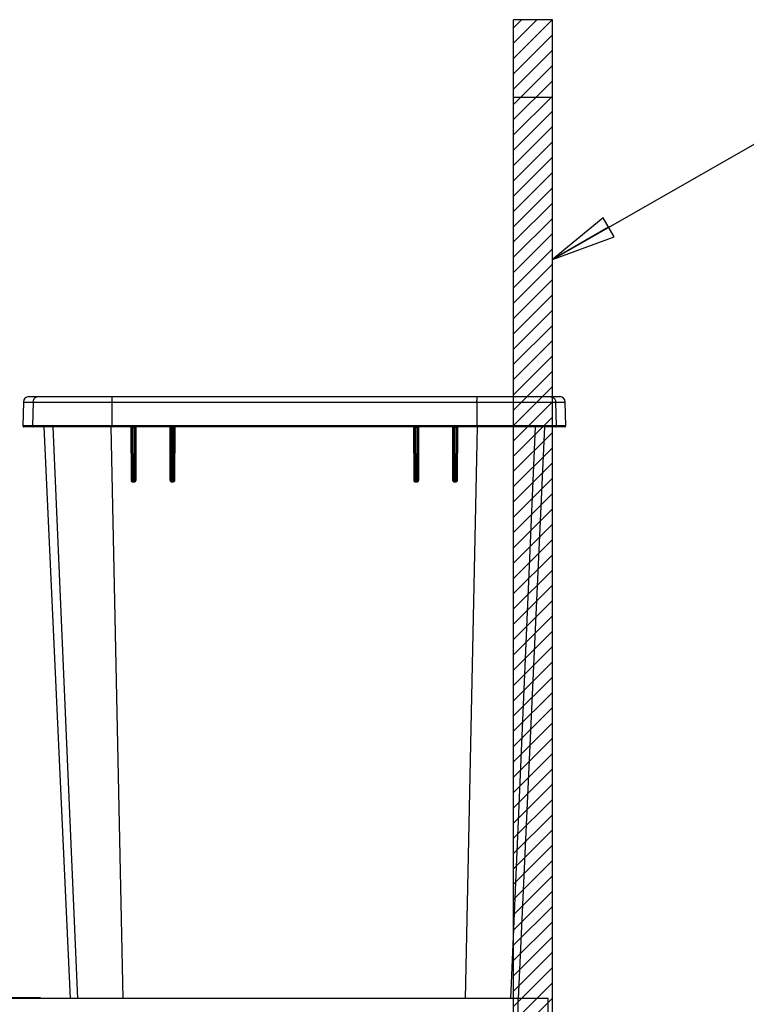
# Model space of a CAD drawing. Units: inches. Extents: x 0 to 17, y 0 to 11.
# Drawn here: x 9.5 to 11.6, y 4.3 to 7.2 of the extents above; entities that cross this region are included whole.
import ezdxf

# ---------------------------------------------------------------- set-up
doc = ezdxf.new("R2010")
doc.units = ezdxf.units.IN
doc.header["$LTSCALE"] = 0.935
doc.header["$MEASUREMENT"] = 0
doc.layers.get('0').update_dxf_attribs({"linetype": 'CONTINUOUS'})
doc.layers.add('03__ASM_ALL_CURVES', color=7, linetype='CONTINUOUS')
doc.layers.add('06___PRT_ALL_SURFS', color=7, linetype='CONTINUOUS')
doc.styles.get("Standard").update_dxf_attribs({"font": 'bluprnt.ttf'})
doc.dimstyles.get("Standard").update_dxf_attribs({"dimtxt": 0.125, "dimasz": 0.1875, "dimexe": 0.125, "dimexo": 0.0625, "dimgap": 0.09, "dimtad": 0, "dimtih": 1, "dimtoh": 1, "dimzin": 4, "dimdsep": 46, "dimtxsty": 'Standard', "dimblk": 'CLOSED', "dimblk1": 'CLOSED', "dimblk2": 'CLOSED', "dimcen": 0.09, "dimazin": 1, "dimtp": 0.01, "dimtm": 0.01, "dimtfac": 1, "dimtofl": 0, "dimtmove": 0, "dimatfit": 3, "dimldrblk": 'CLOSED', "dimfxl": 0, "dimtolj": 1, "dimtzin": 4, "dimarcsym": 0})

# ---------------------------------------------------------------- blocks, each defined once
blk = doc.blocks.new('_CLOSED')
at = {"color": 0, "linetype": 'ByBlock'}
for p, q in [((0, 0), (-1, 0.167)), ((-1, 0.167), (-1, -0.167)), ((-1, -0.167), (0, 0)), ((-1, 0), (0, 0))]:
    blk.add_line(p, q, dxfattribs=at)

msp = doc.modelspace()

# ---------------------------------------------------------------- hatches: boundary and pattern name
at = {"linetype": 'Continuous'}
h = msp.add_hatch(dxfattribs=at)
h.set_pattern_fill('FF1', color=9, scale=0.03125, angle=45, style=0, pattern_type=0)
h.set_pattern_definition([(45, (0, 0), (-0.02209709, 0.02209709), [])])
edge = h.paths.add_edge_path()
edge.add_line((10.9024, 2.9696), (10.9024, 7.1696))
edge.add_line((11.0149, 7.1696), (10.9024, 7.1696))
edge.add_line((11.0149, 2.9696), (11.0149, 7.1696))
edge.add_line((11.0149, 2.9696), (10.9024, 2.9696))

# ---------------------------------------------------------------- linework, layer by layer
at = {"color": 9, "linetype": 'Continuous'}
for p, q in [((11.0149, 7.1696), (10.9024, 7.1696)), ((10.9024, 2.9696), (10.9024, 7.1696)), ((11.0149, 2.9696), (11.0149, 7.1696))]:
    msp.add_line(p, q, dxfattribs=at)
at = {"color": 7, "linetype": 'Continuous'}
for p, q in [((9.4857, 6.0646), (9.4845, 5.9954)), ((9.4857, 6.0646), (11.0522, 6.0646)), ((9.5015, 6.0801), (11.0365, 6.0801)), ((9.5136, 6.0646), (9.5124, 5.9954)), ((9.7412, 6.0646), (9.7411, 5.9954)), ((9.7412, 6.0696), (9.7412, 6.0692)), ((10.7967, 6.0696), (10.7967, 6.0692)), ((10.7967, 6.0646), (10.7968, 5.9954)), ((11.0243, 6.0646), (11.0256, 5.9954)), ((11.0534, 5.9954), (11.0522, 6.0646)), ((11.0534, 5.9954), (9.4845, 5.9954)), ((9.7973, 5.9931), (9.4868, 5.9931)), ((9.6431, 4.3401), (9.5719, 5.9931)), ((9.7741, 4.3401), (9.7394, 5.9931)), ((9.7412, 5.9931), (9.7411, 5.9945)), ((9.7963, 5.9931), (9.797, 5.8395)), ((9.7982, 5.9931), (9.7973, 5.9931)), ((9.7973, 5.9931), (9.7982, 5.9928)), ((9.8018, 5.9933), (9.7982, 5.9931)), ((9.7982, 5.9928), (9.7989, 5.9923)), ((9.7997, 5.9902), (9.7991, 5.9901)), ((9.7998, 5.8393), (9.7991, 5.9901)), ((9.8019, 5.9907), (9.7997, 5.9902)), ((9.8056, 5.9933), (9.8018, 5.9933)), ((9.8018, 5.9933), (9.8019, 5.9907)), ((9.8026, 5.8421), (9.8019, 5.9907)), ((9.8057, 5.9907), (9.8019, 5.9907)), ((9.8057, 5.9907), (9.805, 5.8421)), ((9.8102, 5.9931), (9.8056, 5.9933)), ((9.8056, 5.9933), (9.8057, 5.9907)), ((9.8068, 5.9905), (9.8057, 5.9907)), ((9.8075, 5.9903), (9.8068, 5.9905)), ((9.808, 5.9902), (9.8075, 5.9903)), ((9.8088, 5.9901), (9.808, 5.9902)), ((9.8088, 5.9901), (9.8082, 5.8393)), ((9.9098, 5.9931), (9.8102, 5.9931)), ((9.8114, 5.8395), (9.812, 5.9931)), ((9.9087, 5.9931), (9.9094, 5.8395)), ((9.9108, 5.9931), (9.9098, 5.9931)), ((9.9098, 5.9931), (9.9108, 5.9928)), ((9.9144, 5.9933), (9.9108, 5.9931)), ((9.9108, 5.9928), (9.9114, 5.9923)), ((9.9122, 5.9902), (9.9116, 5.9901)), ((9.9123, 5.8393), (9.9116, 5.9901)), ((9.9145, 5.9907), (9.9122, 5.9902)), ((9.9181, 5.9933), (9.9144, 5.9933)), ((9.9144, 5.9933), (9.9145, 5.9907)), ((9.9151, 5.8421), (9.9145, 5.9907)), ((9.9182, 5.9907), (9.9145, 5.9907)), ((9.9182, 5.9907), (9.9175, 5.8421)), ((9.9228, 5.9931), (9.9181, 5.9933)), ((9.9181, 5.9933), (9.9182, 5.9907)), ((9.9194, 5.9905), (9.9182, 5.9907)), ((9.92, 5.9903), (9.9194, 5.9905)), ((9.9206, 5.9902), (9.92, 5.9903)), ((9.9213, 5.9901), (9.9206, 5.9902)), ((9.9213, 5.9901), (9.9207, 5.8393)), ((10.6151, 5.9931), (9.9228, 5.9931)), ((9.9238, 5.8395), (9.9245, 5.9931)), ((10.6135, 5.9931), (10.6141, 5.8395)), ((10.6198, 5.9933), (10.6151, 5.9931)), ((10.6174, 5.9902), (10.6166, 5.9901)), ((10.6173, 5.8393), (10.6166, 5.9901)), ((10.6197, 5.9907), (10.6174, 5.9902)), ((10.6198, 5.9933), (10.6197, 5.9907)), ((10.6235, 5.9907), (10.6197, 5.9907)), ((10.6204, 5.8421), (10.6197, 5.9907)), ((10.6235, 5.9933), (10.6198, 5.9933)), ((10.6235, 5.9907), (10.6228, 5.8421)), ((10.6271, 5.9931), (10.6235, 5.9933)), ((10.6235, 5.9933), (10.6235, 5.9907)), ((10.6244, 5.9906), (10.6235, 5.9907)), ((10.625, 5.9904), (10.6244, 5.9906)), ((10.6257, 5.9902), (10.625, 5.9904)), ((10.6263, 5.9901), (10.6257, 5.9902)), ((10.6263, 5.9901), (10.6257, 5.8393)), ((10.6272, 5.9928), (10.6265, 5.9923)), ((10.6281, 5.9931), (10.6271, 5.9931)), ((10.6281, 5.9931), (10.6272, 5.9928)), ((10.7277, 5.9931), (10.6281, 5.9931)), ((10.6285, 5.8395), (10.6292, 5.9931)), ((10.7259, 5.9931), (10.7266, 5.8395)), ((10.7324, 5.9933), (10.7277, 5.9931)), ((10.7299, 5.9902), (10.7291, 5.9901)), ((10.7298, 5.8393), (10.7291, 5.9901)), ((10.7323, 5.9907), (10.7299, 5.9902)), ((10.7324, 5.9933), (10.7323, 5.9907)), ((10.736, 5.9907), (10.7323, 5.9907)), ((10.7329, 5.8421), (10.7323, 5.9907)), ((10.7361, 5.9933), (10.7324, 5.9933)), ((10.736, 5.9907), (10.7353, 5.8421)), ((10.7361, 5.9933), (10.736, 5.9907)), ((10.7369, 5.9906), (10.736, 5.9907)), ((10.7397, 5.9931), (10.7361, 5.9933)), ((10.7375, 5.9904), (10.7369, 5.9906)), ((10.7382, 5.9902), (10.7375, 5.9904)), ((10.7388, 5.9901), (10.7382, 5.9902)), ((10.7388, 5.9901), (10.7382, 5.8393)), ((10.7397, 5.9928), (10.7391, 5.9923)), ((10.7407, 5.9931), (10.7397, 5.9931)), ((10.7407, 5.9931), (10.7397, 5.9928)), ((11.0512, 5.9931), (10.7407, 5.9931)), ((10.741, 5.8395), (10.7416, 5.9931)), ((10.7639, 4.3401), (10.7985, 5.9931)), ((10.7967, 5.9931), (10.7968, 5.9945)), ((10.8949, 4.3401), (10.9661, 5.9931)), ((9.797, 5.8395), (9.7998, 5.8393)), ((9.7998, 5.8422), (9.8026, 5.8421)), ((9.805, 5.8421), (9.8026, 5.8421)), ((9.8028, 5.8363), (9.8026, 5.8421)), ((9.8052, 5.8363), (9.8028, 5.8363)), ((9.803, 5.8335), (9.8028, 5.8363)), ((9.8082, 5.8422), (9.805, 5.8421)), ((9.805, 5.8421), (9.8052, 5.8363)), ((9.8054, 5.8335), (9.8052, 5.8363)), ((9.8114, 5.8395), (9.8082, 5.8393)), ((9.9094, 5.8395), (9.9123, 5.8393)), ((9.9123, 5.8422), (9.9151, 5.8421)), ((9.9175, 5.8421), (9.9151, 5.8421)), ((9.9153, 5.8363), (9.9151, 5.8421)), ((9.9177, 5.8363), (9.9153, 5.8363)), ((9.9154, 5.8335), (9.9153, 5.8363)), ((9.9207, 5.8422), (9.9175, 5.8421)), ((9.9175, 5.8421), (9.9177, 5.8363)), ((9.9178, 5.8335), (9.9177, 5.8363)), ((9.9238, 5.8395), (9.9207, 5.8393)), ((10.6141, 5.8395), (10.6173, 5.8393)), ((10.6173, 5.8422), (10.6204, 5.8421)), ((10.6201, 5.8335), (10.6203, 5.8363)), ((10.6203, 5.8363), (10.6204, 5.8421)), ((10.6227, 5.8363), (10.6203, 5.8363)), ((10.6228, 5.8421), (10.6204, 5.8421)), ((10.6225, 5.8335), (10.6227, 5.8363)), ((10.6228, 5.8421), (10.6227, 5.8363)), ((10.6257, 5.8422), (10.6228, 5.8421)), ((10.6285, 5.8395), (10.6257, 5.8393)), ((10.7266, 5.8395), (10.7298, 5.8393)), ((10.7298, 5.8422), (10.7329, 5.8421)), ((10.7326, 5.8335), (10.7328, 5.8363)), ((10.7328, 5.8363), (10.7329, 5.8421)), ((10.7352, 5.8363), (10.7328, 5.8363)), ((10.7353, 5.8421), (10.7329, 5.8421)), ((10.735, 5.8335), (10.7352, 5.8363)), ((10.7353, 5.8421), (10.7352, 5.8363)), ((10.7382, 5.8422), (10.7353, 5.8421)), ((10.741, 5.8395), (10.7382, 5.8393)), ((9.803, 5.8335), (9.8054, 5.8335)), ((9.9154, 5.8335), (9.9178, 5.8335)), ((10.6201, 5.8335), (10.6225, 5.8335)), ((10.7326, 5.8335), (10.735, 5.8335)), ((11.0032, 4.3401), (9.1962, 4.3401)), ((9.4161, 4.3433), (9.5341, 4.3433)), ((9.5179, 4.3433), (9.5179, 4.3401)), ((9.5341, 4.3433), (9.5341, 4.3401)), ((10.9147, 4.3401), (10.9147, 4.2953)), ((11.0032, 3.2922), (11.0032, 4.3401))]:
    msp.add_line(p, q, dxfattribs=at)
for centre, radius, start, end in [((9.5015, 6.0643), 0.0158, 90, 179), ((9.9693, 6.0644), 0.2281, 178.8033, 179.9536), ((10.5686, 6.0644), 0.2281, 0.0464, 1.1967), ((11.0365, 6.0643), 0.0158, 1, 90), ((9.4868, 5.9953), 0.00225, 179, 270), ((9.5146, 5.9953), 0.00225, 178.9345, 269.9246), ((9.7727, 5.9953), 0.0316, 179.8906, 181.575), ((9.7961, 5.9901), 0.003, 0.2497, 90), ((9.8118, 5.9901), 0.003, 89.9994, 179.75), ((9.9086, 5.9901), 0.003, 0.2497, 90), ((9.9243, 5.9901), 0.003, 89.9995, 179.75), ((10.6136, 5.9901), 0.003, 0.2497, 90), ((10.6293, 5.9901), 0.003, 89.9996, 179.75), ((10.7261, 5.9901), 0.003, 0.2497, 90), ((10.7418, 5.9901), 0.003, 89.9996, 179.75), ((10.7653, 5.9953), 0.0316, 358.425, 0.1094), ((11.0233, 5.9953), 0.00225, 270.0754, 1.0655), ((11.0512, 5.9953), 0.00225, 270, 1), ((9.803, 5.8395), 0.006, 180.2491, 269.9747), ((9.8028, 5.8393), 0.003, 180.25, 270), ((9.8052, 5.8393), 0.003, 270, 359.75), ((9.8054, 5.8395), 0.006, 270.0046, 359.7719), ((9.9154, 5.8395), 0.006, 180.2471, 269.9763), ((9.9153, 5.8393), 0.003, 180.25, 270), ((9.9177, 5.8393), 0.003, 270, 359.75), ((9.9178, 5.8395), 0.006, 270.0067, 359.77), ((10.6201, 5.8395), 0.006, 180.23, 269.9933), ((10.6203, 5.8393), 0.003, 180.25, 270), ((10.6225, 5.8395), 0.006, 270.0237, 359.7529), ((10.6227, 5.8393), 0.003, 270, 359.75), ((10.7326, 5.8395), 0.006, 180.2281, 269.9954), ((10.7328, 5.8393), 0.003, 180.25, 270), ((10.735, 5.8395), 0.006, 270.0253, 359.7509), ((10.7352, 5.8393), 0.003, 270, 359.75)]:
    msp.add_arc(centre, radius, start, end, dxfattribs=at)
for points, knots in [([(9.5293, 6.0801), (9.5283, 6.0801), (9.5262, 6.0799), (9.5233, 6.079), (9.5206, 6.0776), (9.5182, 6.0757), (9.5162, 6.0733), (9.5148, 6.0706), (9.5138, 6.0677), (9.5136, 6.0656), (9.5136, 6.0646)], [0, 0, 0, 0, 0.12485, 0.249749, 0.374661, 0.499634, 0.624663, 0.749733, 0.874869, 1, 1, 1, 1]), ([(9.7422, 6.0801), (9.7422, 6.0801), (9.7421, 6.08), (9.742, 6.0798), (9.7419, 6.0792), (9.7417, 6.0783), (9.7416, 6.0771), (9.7415, 6.0756), (9.7414, 6.0738), (9.7413, 6.0718), (9.7413, 6.0703), (9.7412, 6.0696)], [0, 0, 0, 0, 0.008612, 0.023679, 0.077814, 0.164487, 0.282156, 0.428204, 0.599274, 0.791386, 1, 1, 1, 1]), ([(10.7957, 6.0801), (10.7958, 6.0801), (10.7958, 6.08), (10.7959, 6.0798), (10.7961, 6.0792), (10.7962, 6.0783), (10.7963, 6.0771), (10.7964, 6.0756), (10.7965, 6.0738), (10.7966, 6.0718), (10.7967, 6.0703), (10.7967, 6.0696)], [0, 0, 0, 0, 0.008612, 0.023679, 0.077814, 0.164487, 0.282156, 0.428204, 0.599274, 0.791386, 1, 1, 1, 1]), ([(11.0086, 6.0801), (11.0097, 6.0801), (11.0117, 6.0799), (11.0146, 6.079), (11.0173, 6.0776), (11.0197, 6.0757), (11.0217, 6.0733), (11.0232, 6.0706), (11.0241, 6.0677), (11.0243, 6.0656), (11.0243, 6.0646)], [0, 0, 0, 0, 0.12485, 0.249749, 0.374661, 0.499634, 0.624663, 0.749733, 0.874869, 1, 1, 1, 1]), ([(9.7989, 5.9923), (9.7991, 5.9921), (9.7995, 5.9914), (9.7997, 5.9906), (9.7997, 5.9902)], [0, 0, 0, 0, 0.485509, 1, 1, 1, 1]), ([(9.8088, 5.9924), (9.8087, 5.9922), (9.8082, 5.9916), (9.808, 5.9908), (9.808, 5.9902)], [0, 0, 0, 0, 0.235356, 1, 1, 1, 1]), ([(9.8102, 5.9931), (9.81, 5.9931), (9.8094, 5.993), (9.809, 5.9926), (9.8088, 5.9924)], [0, 0, 0, 0, 0.478037, 1, 1, 1, 1]), ([(9.9114, 5.9923), (9.9117, 5.9921), (9.9121, 5.9914), (9.9122, 5.9906), (9.9122, 5.9902)], [0, 0, 0, 0, 0.484871, 1, 1, 1, 1]), ([(9.9213, 5.9924), (9.9211, 5.9921), (9.9207, 5.9914), (9.9206, 5.9906), (9.9206, 5.9902)], [0, 0, 0, 0, 0.48102, 1, 1, 1, 1]), ([(9.9228, 5.9931), (9.9225, 5.9931), (9.9219, 5.993), (9.9215, 5.9926), (9.9213, 5.9924)], [0, 0, 0, 0, 0.479117, 1, 1, 1, 1]), ([(10.6151, 5.9931), (10.6154, 5.9931), (10.616, 5.993), (10.6164, 5.9926), (10.6166, 5.9924)], [0, 0, 0, 0, 0.479115, 1, 1, 1, 1]), ([(10.6166, 5.9924), (10.6169, 5.9921), (10.6172, 5.9914), (10.6174, 5.9906), (10.6174, 5.9902)], [0, 0, 0, 0, 0.481021, 1, 1, 1, 1]), ([(10.6265, 5.9923), (10.6263, 5.9921), (10.6259, 5.9914), (10.6257, 5.9906), (10.6257, 5.9902)], [0, 0, 0, 0, 0.484872, 1, 1, 1, 1]), ([(10.7277, 5.9931), (10.728, 5.9931), (10.7285, 5.993), (10.729, 5.9926), (10.7292, 5.9924)], [0, 0, 0, 0, 0.478037, 1, 1, 1, 1]), ([(10.7292, 5.9924), (10.7293, 5.9922), (10.7297, 5.9916), (10.7299, 5.9908), (10.7299, 5.9902)], [0, 0, 0, 0, 0.235357, 1, 1, 1, 1]), ([(10.7391, 5.9923), (10.7388, 5.9921), (10.7384, 5.9914), (10.7383, 5.9906), (10.7382, 5.9902)], [0, 0, 0, 0, 0.48551, 1, 1, 1, 1])]:
    msp.add_open_spline(points, degree=3, knots=knots, dxfattribs=at)
at = {"layer": '03__ASM_ALL_CURVES', "color": 9, "linetype": 'Continuous'}
for p, q in [((10.9024, 2.9696), (10.9024, 7.1696)), ((11.0149, 7.1696), (10.9024, 7.1696)), ((11.0149, 2.9696), (11.0149, 7.1696)), ((11.0149, 6.9446), (10.9024, 6.9446))]:
    msp.add_line(p, q, dxfattribs=at)
at = {"layer": '06___PRT_ALL_SURFS', "color": 7, "linetype": 'Continuous'}
for p, q in [((9.5447, 5.9931), (9.6212, 4.3401)), ((10.9167, 4.34), (10.9932, 5.9931))]:
    msp.add_line(p, q, dxfattribs=at)

# ---------------------------------------------------------------- leaders
at = {"color": 7, "linetype": 'Continuous'}
msp.add_leader([(11.0149, 6.4765), (11.7438, 6.8935), (11.9938, 6.8935)], dimstyle='Standard', override={"dimtad": 0}, dxfattribs=at)

doc.saveas('drawing.dxf')
